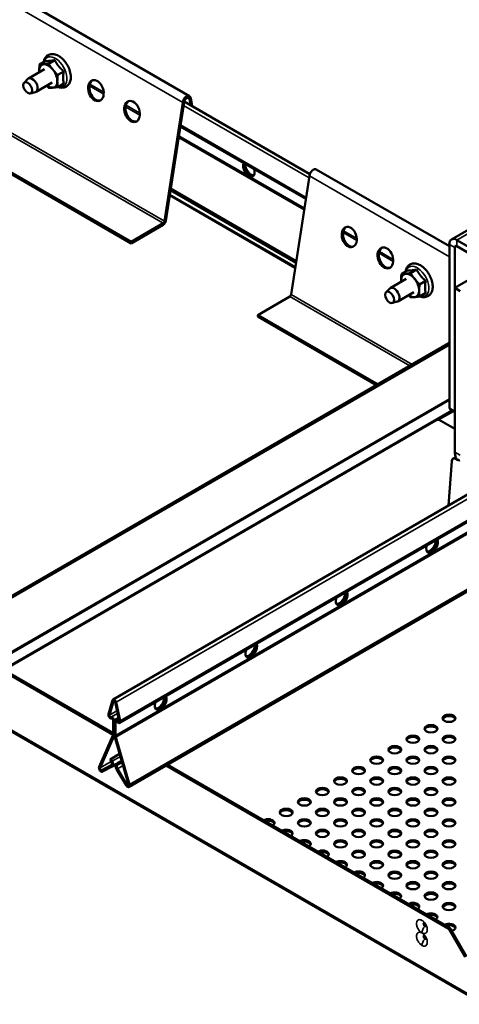
# Model space of a CAD drawing. Units: millimetres. Extents: x -18175 to 3497, y 0 to 3459.
# Drawn here: x 1216 to 1388, y 756 to 1140 of the extents above; entities that cross this region are included whole.
import ezdxf

# ---------------------------------------------------------------- set-up
doc = ezdxf.new("R2010")
doc.units = ezdxf.units.MM
doc.header["$LTSCALE"] = 2
doc.layers.add('Sichtbar (ISO)', color=7, linetype='Continuous', lineweight=50)
doc.layers.add('Sichtbar schmal (ISO)', color=7, linetype='Continuous', lineweight=35)

msp = doc.modelspace()

# ---------------------------------------------------------------- linework, layer by layer
at = {"layer": 'Sichtbar (ISO)'}
for p, q in [((1218.95, 1147.03), (1282.58, 1110.29)), ((1226.37, 1124.04), (1223.98, 1122.66)), ((1229.9, 1124.36), (1227.52, 1122.98)), ((1225.87, 1120.78), (1219.61, 1117.16)), ((1233.44, 1119.96), (1231.05, 1118.58)), ((1217.94, 1115.54), (1219.4, 1117)), ((1228.87, 1115.58), (1222.61, 1111.97)), ((1233.44, 1115.24), (1231.05, 1113.87)), ((1220.37, 1111.33), (1222.37, 1111.87)), ((1279.9, 1107.79), (1272.79, 1061.48)), ((1273.31, 1061.67), (1280.42, 1107.98)), ((1280.48, 1108.25), (1329.58, 1079.9)), ((1282.5, 1109.18), (1282.94, 1106.83)), ((1283.02, 1109.59), (1283.61, 1106.44)), ((1278.96, 1098.49), (1328.01, 1070.18)), ((1196.07, 1090.18), (1259.71, 1053.44)), ((1196.07, 1089.57), (1259.71, 1052.82)), ((1332.08, 1081.71), (1384.1, 1051.68)), ((1322.29, 1032.9), (1329.4, 1079.21)), ((1275.14, 1073.6), (1324.19, 1045.28)), ((1323.88, 1043.28), (1274.84, 1071.6)), ((1384.97, 1054.36), (1406.18, 1066.61)), ((1259.71, 1053.44), (1272.27, 1060.69)), ((1259.71, 1052.82), (1272.27, 1060.08)), ((1259.71, 1053.44), (1259.71, 1052.82)), ((1415.55, 1037.71), (1387.07, 1054.15)), ((1384.1, 988.34), (1384.1, 1052.44)), ((1386.22, 987.12), (1386.22, 1051.21)), ((1415.55, 1035.26), (1387.07, 1051.7)), ((1367.78, 1042.28), (1365.4, 1040.9)), ((1371.32, 1042.59), (1368.93, 1041.22)), ((1386.22, 1035.44), (1400.73, 1043.81)), ((1367.29, 1039.02), (1361.03, 1035.4)), ((1374.86, 1038.2), (1372.47, 1036.82)), ((1359.36, 1033.78), (1360.82, 1035.24)), ((1386.22, 971.34), (1386.22, 1035.44)), ((1386.22, 1035.44), (1388.34, 1034.21)), ((1309.21, 1024.86), (1321.77, 1032.11)), ((1361.79, 1029.57), (1363.78, 1030.11)), ((1370.29, 1033.82), (1364.03, 1030.21)), ((1374.86, 1033.48), (1372.47, 1032.1)), ((1309.21, 1024.86), (1356.13, 997.77)), ((1309.21, 1024.86), (1309.21, 1024.24)), ((1309.21, 1024.24), (1355.6, 997.46)), ((1383.96, 1013.84), (1200.18, 907.73)), ((1384.1, 1013.35), (1200.67, 907.45)), ((1384.1, 1013.75), (1383.96, 1013.84)), ((1384.1, 988.34), (1386.22, 987.12)), ((1379.92, 984.03), (1385.74, 987.39)), ((1379.92, 984.03), (1386.22, 980.39)), ((1379.92, 984.03), (1379.92, 983.5)), ((1385.62, 968.83), (1386.15, 969.08)), ((1387.31, 968.32), (1386.6, 968.72)), ((1383.8, 950.49), (1385.06, 967.84)), ((1252.68, 874.78), (1393.95, 956.34)), ((1255.25, 865.63), (1395.3, 946.49)), ((1258.94, 840.66), (1413.6, 929.96)), ((1200.18, 891.36), (1252.7, 861.04)), ((1200.67, 891.65), (1252.72, 861.6)), ((1397.54, 755.81), (1187.18, 877.26)), ((1252.5, 874.53), (1250.91, 869.02)), ((1251.31, 868.65), (1252.9, 874.16)), ((1253.45, 873.85), (1255.04, 866.5)), ((1255.44, 866.4), (1253.86, 873.75)), ((1251.97, 867.9), (1251.83, 867.89)), ((1252.04, 867.34), (1252.19, 867.35)), ((1252.72, 866.69), (1252.72, 861.28)), ((1253.14, 861.03), (1253.14, 866.45)), ((1253.21, 866.41), (1253.21, 860.99)), ((1254.78, 867.68), (1253.44, 866.91)), ((1253.63, 860.75), (1253.63, 866.16)), ((1254.17, 866.21), (1254.31, 866.03)), ((1254.52, 866.33), (1254.38, 866.51)), ((1252.61, 860.73), (1247.23, 848.49)), ((1247.62, 848.08), (1253.01, 860.31)), ((1253.35, 860.12), (1258.73, 841.66)), ((1259.12, 841.62), (1253.74, 860.08)), ((1255.27, 853.54), (1251.54, 851.39)), ((1251.85, 851.55), (1255.27, 853.53)), ((1251.54, 851.39), (1251.85, 851.55)), ((1251.54, 851.39), (1252.01, 850.56)), ((1252.31, 850.72), (1251.85, 851.55)), ((1252.3, 848.61), (1253.81, 849.49)), ((1254.51, 850.01), (1254.04, 849.73)), ((1254.34, 849.21), (1254.81, 849.5)), ((1256.04, 850.9), (1254.51, 850.01)), ((1254.81, 849.5), (1254.51, 850.01)), ((1256.21, 850.3), (1254.81, 849.5)), ((1251.99, 849.13), (1248.31, 847.14)), ((1248.6, 846.62), (1252.28, 848.6)), ((1254.07, 847.57), (1257.75, 841.34)), ((1258.04, 841.52), (1254.36, 847.75)), ((1273.46, 849.05), (1383.96, 785.26)), ((1273.96, 849.34), (1384.45, 785.54)), ((1383.96, 785.26), (1384.45, 785.54)), ((1390.32, 774.24), (1383.96, 785.26)), ((1384.45, 785.54), (1390.81, 774.52))]:
    msp.add_line(p, q, dxfattribs=at)
for centre, major_axis, ratio, start_param, end_param in [((1227.37, 1118.18), (-2.5, 4.33), 0.57735, 6.021386, 7.068583), ((1227.37, 1118.18), (-2.5, 4.33), 0.57735, 4.974188, 6.021386), ((1227.37, 1118.18), (2.5, -4.33), 0.57735, 3.926991, 4.068888), ((1227.37, 1118.18), (-2.5, 4.33), 0.57735, 3.926991, 4.974188), ((1221.11, 1114.57), (1.5, -2.6), 0.57735, 6.129492, 9.578471), ((1227.37, 1118.18), (2.5, -4.33), 0.57735, 6.021386, 7.068583), ((1246.5, 1112.66), (-1.41, 4), 0.676906, 0.096361, 3.045231), ((1227.37, 1118.18), (2.5, -4.33), 0.57735, 5.35589, 6.021386), ((1260.64, 1104.5), (-1.42, 4.02), 0.676906, 0.095837, 3.045756), ((1281.46, 1108.34), (1.12, 1.95), 0.57735, 5.689773, 8.447394), ((1281.46, 1108.34), (0.75, 1.3), 0.57735, 5.689773, 8.447394), ((1305.75, 1081.78), (1.62, -2.81), 0.57735, 3.43702, 7.558554), ((1306.17, 1082.03), (1.63, -2.81), 0.57735, 3.636957, 6.152269), ((1306.24, 1082.07), (1.63, -2.81), 0.57735, 3.66892, 6.13029), ((1306.67, 1082.31), (1.63, -2.81), 0.57735, 3.856332, 5.996429), ((1330.96, 1079.76), (1.13, 1.95), 0.57735, 0, 2.164208), ((1272.27, 1061.3), (0.75, 1.3), 0.57735, 3.926991, 5.305801), ((1272.27, 1061.3), (0.375, 0.65), 0.57735, 3.926991, 5.305801), ((1345.49, 1055.5), (-1.36, 3.87), 0.676906, 0.099622, 3.04197), ((1387.07, 1050.72), (-2.1, 3.64), 0.57735, 5.497787, 7.068583), ((1359.64, 1047.34), (-1.41, 4), 0.676906, 0.096361, 3.045231), ((1387.07, 1050.72), (-0.6, 1.04), 0.57735, 5.497787, 7.068583), ((1368.79, 1036.42), (-2.5, 4.33), 0.57735, 6.021386, 7.068583), ((1368.79, 1036.42), (2.5, -4.33), 0.57735, 3.926991, 4.068888), ((1368.79, 1036.42), (-2.5, 4.33), 0.57735, 4.974188, 6.021386), ((1368.79, 1036.42), (-2.5, 4.33), 0.57735, 3.926991, 4.974188), ((1362.53, 1032.81), (1.5, -2.6), 0.57735, 6.129492, 9.578471), ((1368.79, 1036.42), (2.5, -4.33), 0.57735, 6.021386, 7.068583), ((1321.77, 1032.72), (0.375, 0.65), 0.57735, 3.926991, 5.305801), ((1368.79, 1036.42), (2.5, -4.33), 0.57735, 5.35589, 6.021386), ((1386.48, 967.03), (-0.86, 1.81), 0.625473, 5.545399, 7.116195), ((1387.01, 967.28), (-0.86, 1.81), 0.625473, 5.832958, 6.283185), ((1389.19, 969.63), (2.1, -3.64), 0.57735, 3.926991, 4.530982), ((1387.43, 970.01), (0.86, -1.81), 0.625473, 5.545399, 6.234987), ((1377.38, 934.9), (1.62, 2.81), 0.57735, 1.866224, 5.987758), ((1376.46, 935.43), (-1.63, -2.81), 0.57735, 0.286757, 2.426853), ((1376.88, 935.18), (-1.63, -2.81), 0.57735, 0.152895, 2.614265), ((1376.95, 935.14), (-1.62, -2.81), 0.57735, 0.130916, 2.646228), ((1342.02, 914.49), (1.62, 2.81), 0.57735, 1.866224, 5.987758), ((1341.1, 915.02), (-1.63, -2.81), 0.57735, 0.286757, 2.426853), ((1341.53, 914.77), (-1.63, -2.81), 0.57735, 0.152895, 2.614265), ((1341.6, 914.73), (-1.62, -2.81), 0.57735, 0.130916, 2.646228), ((1306.67, 894.07), (1.62, 2.81), 0.57735, 1.866224, 5.987758), ((1305.75, 894.6), (-1.63, -2.81), 0.57735, 0.286757, 2.426853), ((1306.17, 894.36), (-1.63, -2.81), 0.57735, 0.152895, 2.614265), ((1306.24, 894.32), (-1.62, -2.81), 0.57735, 0.130916, 2.646228), ((1253.18, 873.91), (-0.5, 0.866), 0.57735, 4.204922, 6.790653), ((1253.18, 873.91), (-0.2, 0.346), 0.57735, 4.204922, 6.790653), ((1271.31, 873.66), (1.62, 2.81), 0.57735, 1.866224, 5.987758), ((1270.39, 874.19), (-1.63, -2.81), 0.57735, 0.286757, 2.426853), ((1270.82, 873.95), (-1.63, -2.81), 0.57735, 0.152895, 2.614265), ((1270.89, 873.91), (-1.62, -2.81), 0.57735, 0.130916, 2.646228), ((1251.65, 868.34), (0.55, -0.953), 0.57735, 3.64906, 6.021386), ((1251.65, 868.34), (0.25, -0.433), 0.57735, 3.64906, 6.021386), ((1252.36, 866.9), (-0.55, 0.953), 0.57735, 3.926991, 6.021386), ((1252.36, 866.9), (-0.25, 0.433), 0.57735, 3.926991, 6.021386), ((1253.99, 865.96), (-0.55, 0.953), 0.57735, 4.974188, 7.068583), ((1253.99, 865.96), (-0.25, 0.433), 0.57735, 4.974188, 7.068583), ((1254.7, 866.59), (0.55, -0.953), 0.57735, 4.974188, 7.346514), ((1254.7, 866.59), (0.25, -0.433), 0.57735, 4.974188, 7.346514), ((1383.99, 866.89), (2.5, 0), 0.57735, 0.199307, 2.942286), ((1251.3, 862.1), (1, -1.73), 0.57735, 0.400476, 0.785398), ((1251.3, 862.1), (-1.3, 2.25), 0.57735, 3.542068, 3.926991), ((1255.05, 859.93), (1.3, -2.25), 0.57735, 3.926991, 4.311913), ((1376.92, 862.81), (2.5, 0), 0.57735, 0.199307, 2.942286), ((1255.05, 859.93), (-1, 1.73), 0.57735, 0.785398, 1.170321), ((1369.85, 858.72), (2.5, 0), 0.57735, 0.199307, 2.942286), ((1383.99, 858.72), (2.5, 0), 0.57735, 0.199307, 2.942286), ((1362.78, 854.64), (2.5, 0), 0.57735, 0.199307, 2.942286), ((1376.92, 854.64), (2.5, 0), 0.57735, 0.199307, 2.942286), ((1251.37, 850.22), (0.62, -1.08), 0.57735, 6.266663, 7.83746), ((1251.37, 850.22), (0.92, -1.6), 0.57735, 6.266663, 7.83746), ((1254.98, 848.13), (-0.93, 1.6), 0.57735, 0.016522, 1.587318), ((1355.71, 850.56), (2.5, 0), 0.57735, 0.199307, 2.942286), ((1369.85, 850.56), (2.5, 0), 0.57735, 0.199307, 2.942286), ((1383.99, 850.56), (2.5, 0), 0.57735, 0.199307, 2.942286), ((1248.01, 847.66), (0.6, -1.04), 0.57735, 3.542068, 6.266663), ((1248.01, 847.66), (0.3, -0.52), 0.57735, 3.542068, 6.266663), ((1254.98, 848.13), (-0.63, 1.08), 0.57735, 0.016522, 1.587318), ((1348.64, 846.48), (2.5, 0), 0.57735, 0.199307, 2.942286), ((1362.78, 846.48), (2.5, 0), 0.57735, 0.199307, 2.942286), ((1376.92, 846.48), (2.5, 0), 0.57735, 0.199307, 2.942286), ((1341.56, 842.39), (2.5, 0), 0.57735, 0.199307, 2.942286), ((1355.71, 842.39), (2.5, 0), 0.57735, 0.199307, 2.942286), ((1369.85, 842.39), (2.5, 0), 0.57735, 0.199307, 2.942286), ((1383.99, 842.39), (2.5, 0), 0.57735, 0.199307, 2.942286), ((1258.34, 841.7), (0.6, -1.04), 0.57735, 4.728911, 7.453506), ((1258.34, 841.7), (0.3, -0.52), 0.57735, 4.728911, 7.453506), ((1334.49, 838.31), (2.5, 0), 0.57735, 0.199307, 2.942286), ((1348.64, 838.31), (2.5, 0), 0.57735, 0.199307, 2.942286), ((1362.78, 838.31), (2.5, 0), 0.57735, 0.199307, 2.942286), ((1376.92, 838.31), (2.5, 0), 0.57735, 0.199307, 2.942286), ((1327.42, 834.23), (2.5, 0), 0.57735, 0.199307, 2.942286), ((1341.56, 834.23), (2.5, 0), 0.57735, 0.199307, 2.942286), ((1355.71, 834.23), (2.5, 0), 0.57735, 0.199307, 2.942286), ((1369.85, 834.23), (2.5, 0), 0.57735, 0.199307, 2.942286), ((1383.99, 834.23), (2.5, 0), 0.57735, 0.199307, 2.942286), ((1320.35, 830.15), (2.5, 0), 0.57735, 0.199307, 2.942286), ((1334.49, 830.15), (2.5, 0), 0.57735, 0.199307, 2.942286), ((1348.64, 830.15), (2.5, 0), 0.57735, 0.199307, 2.942286), ((1362.78, 830.15), (2.5, 0), 0.57735, 0.199307, 2.942286), ((1376.92, 830.15), (2.5, 0), 0.57735, 0.199307, 2.942286), ((1313.28, 826.63), (2.5, 0), 0.57735, 5.497601, 8.639566), ((1313.28, 826.06), (2.5, 0), 0.57735, 0.199307, 2.072595), ((1327.42, 826.06), (2.5, 0), 0.57735, 0.199307, 2.942286), ((1341.56, 826.06), (2.5, 0), 0.57735, 0.199307, 2.942286), ((1355.71, 826.06), (2.5, 0), 0.57735, 0.199307, 2.942286), ((1369.85, 826.06), (2.5, 0), 0.57735, 0.199307, 2.942286), ((1383.99, 826.06), (2.5, 0), 0.57735, 0.199307, 2.942286), ((1320.35, 822.55), (2.5, 0), 0.57735, 5.497601, 8.639566), ((1320.35, 821.98), (2.5, 0), 0.57735, 0.199307, 2.072595), ((1334.49, 821.98), (2.5, 0), 0.57735, 0.199307, 2.942286), ((1348.64, 821.98), (2.5, 0), 0.57735, 0.199307, 2.942286), ((1362.78, 821.98), (2.5, 0), 0.57735, 0.199307, 2.942286), ((1376.92, 821.98), (2.5, 0), 0.57735, 0.199307, 2.942286), ((1327.42, 818.47), (2.5, 0), 0.57735, 5.497601, 8.639566), ((1327.42, 817.9), (2.5, 0), 0.57735, 0.199307, 2.072595), ((1341.56, 817.9), (2.5, 0), 0.57735, 0.199307, 2.942286), ((1355.71, 817.9), (2.5, 0), 0.57735, 0.199307, 2.942286), ((1369.85, 817.9), (2.5, 0), 0.57735, 0.199307, 2.942286), ((1383.99, 817.9), (2.5, 0), 0.57735, 0.199307, 2.942286), ((1334.49, 814.39), (2.5, 0), 0.57735, 5.497601, 8.639566), ((1334.49, 813.82), (2.5, 0), 0.57735, 0.199307, 2.072595), ((1348.64, 813.82), (2.5, 0), 0.57735, 0.199307, 2.942286), ((1362.78, 813.82), (2.5, 0), 0.57735, 0.199307, 2.942286), ((1376.92, 813.82), (2.5, 0), 0.57735, 0.199307, 2.942286), ((1341.56, 810.3), (2.5, 0), 0.57735, 5.497601, 8.639566), ((1341.56, 809.73), (2.5, 0), 0.57735, 0.199307, 2.072595), ((1355.71, 809.73), (2.5, 0), 0.57735, 0.199307, 2.942286), ((1369.85, 809.73), (2.5, 0), 0.57735, 0.199307, 2.942286), ((1383.99, 809.73), (2.5, 0), 0.57735, 0.199307, 2.942286), ((1348.64, 806.22), (2.5, 0), 0.57735, 5.497601, 8.639566), ((1348.64, 805.65), (2.5, 0), 0.57735, 0.199307, 2.072595), ((1355.71, 802.14), (2.5, 0), 0.57735, 5.497601, 8.639566), ((1362.78, 805.65), (2.5, 0), 0.57735, 0.199307, 2.942286), ((1376.92, 805.65), (2.5, 0), 0.57735, 0.199307, 2.942286), ((1355.71, 801.57), (2.5, 0), 0.57735, 0.199307, 2.072595), ((1362.78, 798.06), (2.5, 0), 0.57735, 5.497601, 8.639566), ((1369.85, 801.57), (2.5, 0), 0.57735, 0.199307, 2.942286), ((1383.99, 801.57), (2.5, 0), 0.57735, 0.199307, 2.942286), ((1362.78, 797.49), (2.5, 0), 0.57735, 0.199307, 2.072595), ((1376.92, 797.49), (2.5, 0), 0.57735, 0.199307, 2.942286), ((1369.85, 793.97), (2.5, 0), 0.57735, 5.497601, 8.639566), ((1369.85, 793.4), (2.5, 0), 0.57735, 0.199307, 2.072595), ((1383.99, 793.4), (2.5, 0), 0.57735, 0.199307, 2.942286), ((1376.92, 789.89), (2.5, 0), 0.57735, 5.497601, 8.639566), ((1376.92, 789.32), (2.5, 0), 0.57735, 0.199307, 2.072595), ((1383.99, 785.81), (2.5, 0), 0.57735, 5.150592, 8.639566), ((1383.99, 785.24), (2.5, 0), 0.57735, 0.199307, 2.072595)]:
    msp.add_ellipse(centre, major_axis=major_axis, ratio=ratio, start_param=start_param, end_param=end_param, dxfattribs=at)
for centre, major_axis, ratio in [((1219.35, 1113.55), (-1.23, 2.13), 0.57735), ((1245.98, 1112.48), (-1.41, 4), 0.676906), ((1260.12, 1104.31), (-1.42, 4.02), 0.676906), ((1344.97, 1055.32), (-1.36, 3.87), 0.676906), ((1359.12, 1047.16), (-1.41, 4), 0.676906), ((1360.76, 1031.78), (-1.23, 2.13), 0.57735), ((1383.99, 867.46), (-2.5, 0), 0.57735), ((1376.92, 863.38), (-2.5, 0), 0.57735), ((1369.85, 859.29), (-2.5, 0), 0.57735), ((1383.99, 859.29), (-2.5, 0), 0.57735), ((1362.78, 855.21), (-2.5, 0), 0.57735), ((1376.92, 855.21), (-2.5, 0), 0.57735), ((1355.71, 851.13), (-2.5, 0), 0.57735), ((1369.85, 851.13), (-2.5, 0), 0.57735), ((1383.99, 851.13), (-2.5, 0), 0.57735), ((1348.64, 847.05), (-2.5, 0), 0.57735), ((1362.78, 847.05), (-2.5, 0), 0.57735), ((1376.92, 847.05), (-2.5, 0), 0.57735), ((1341.56, 842.96), (-2.5, 0), 0.57735), ((1355.71, 842.96), (-2.5, 0), 0.57735), ((1369.85, 842.96), (-2.5, 0), 0.57735), ((1383.99, 842.96), (-2.5, 0), 0.57735), ((1334.49, 838.88), (-2.5, 0), 0.57735), ((1348.64, 838.88), (-2.5, 0), 0.57735), ((1362.78, 838.88), (-2.5, 0), 0.57735), ((1376.92, 838.88), (-2.5, 0), 0.57735), ((1327.42, 834.8), (-2.5, 0), 0.57735), ((1341.56, 834.8), (-2.5, 0), 0.57735), ((1355.71, 834.8), (-2.5, 0), 0.57735), ((1369.85, 834.8), (-2.5, 0), 0.57735), ((1383.99, 834.8), (-2.5, 0), 0.57735), ((1320.35, 830.72), (-2.5, 0), 0.57735), ((1334.49, 830.72), (-2.5, 0), 0.57735), ((1348.64, 830.72), (-2.5, 0), 0.57735), ((1362.78, 830.72), (-2.5, 0), 0.57735), ((1376.92, 830.72), (-2.5, 0), 0.57735), ((1327.42, 826.63), (-2.5, 0), 0.57735), ((1341.56, 826.63), (-2.5, 0), 0.57735), ((1355.71, 826.63), (-2.5, 0), 0.57735), ((1369.85, 826.63), (-2.5, 0), 0.57735), ((1383.99, 826.63), (-2.5, 0), 0.57735), ((1334.49, 822.55), (-2.5, 0), 0.57735), ((1348.64, 822.55), (-2.5, 0), 0.57735), ((1362.78, 822.55), (-2.5, 0), 0.57735), ((1376.92, 822.55), (-2.5, 0), 0.57735), ((1341.56, 818.47), (-2.5, 0), 0.57735), ((1355.71, 818.47), (-2.5, 0), 0.57735), ((1369.85, 818.47), (-2.5, 0), 0.57735), ((1383.99, 818.47), (-2.5, 0), 0.57735), ((1348.64, 814.39), (-2.5, 0), 0.57735), ((1362.78, 814.39), (-2.5, 0), 0.57735), ((1376.92, 814.39), (-2.5, 0), 0.57735), ((1355.71, 810.3), (-2.5, 0), 0.57735), ((1369.85, 810.3), (-2.5, 0), 0.57735), ((1383.99, 810.3), (-2.5, 0), 0.57735), ((1362.78, 806.22), (-2.5, 0), 0.57735), ((1376.92, 806.22), (-2.5, 0), 0.57735), ((1369.85, 802.14), (-2.5, 0), 0.57735), ((1383.99, 802.14), (-2.5, 0), 0.57735), ((1376.92, 798.06), (-2.5, 0), 0.57735), ((1383.99, 793.97), (-2.5, 0), 0.57735)]:
    msp.add_ellipse(centre, major_axis=major_axis, ratio=ratio, dxfattribs=at)
for points, knots in [([(1231.39, 1126.03), (1230.8, 1126.37), (1230.19, 1126.6), (1229.02, 1126.79), (1228.45, 1126.77), (1227.48, 1126.47), (1227.07, 1126.23), (1226.39, 1125.61), (1226.13, 1125.23), (1225.75, 1124.42), (1225.63, 1124.01), (1225.56, 1123.58)], [0, 0, 0, 0, 0.345382, 0.345382, 0.656564, 0.656564, 0.913731, 0.913731, 1.170844, 1.170844, 1.404985, 1.404985, 1.404985, 1.404985]), ([(1231.14, 1113.92), (1231.53, 1113.77), (1231.94, 1113.66), (1232.88, 1113.57), (1233.43, 1113.63), (1234.36, 1113.98), (1234.75, 1114.24), (1235.39, 1114.9), (1235.64, 1115.3), (1236.03, 1116.25), (1236.14, 1116.82), (1236.2, 1118.07), (1236.13, 1118.77), (1235.82, 1120.17), (1235.57, 1120.89), (1234.93, 1122.26), (1234.54, 1122.91), (1233.65, 1124.12), (1233.15, 1124.67), (1232.23, 1125.48), (1231.81, 1125.79), (1231.39, 1126.03)], [3.307404, 3.307404, 3.307404, 3.307404, 3.532145, 3.532145, 3.834895, 3.834895, 4.088648, 4.088648, 4.349718, 4.349718, 4.657741, 4.657741, 5.001277, 5.001277, 5.346717, 5.346717, 5.688569, 5.688569, 6.030677, 6.030677, 6.283185, 6.283185, 6.283185, 6.283185]), ([(1372.8, 1044.27), (1372.22, 1044.61), (1371.61, 1044.84), (1370.44, 1045.03), (1369.87, 1045.01), (1368.9, 1044.71), (1368.49, 1044.47), (1367.81, 1043.85), (1367.54, 1043.47), (1367.17, 1042.66), (1367.05, 1042.25), (1366.98, 1041.81)], [0, 0, 0, 0, 0.345382, 0.345382, 0.656564, 0.656564, 0.913731, 0.913731, 1.170844, 1.170844, 1.404985, 1.404985, 1.404985, 1.404985]), ([(1372.56, 1032.16), (1372.95, 1032), (1373.35, 1031.9), (1374.3, 1031.81), (1374.85, 1031.86), (1375.78, 1032.22), (1376.17, 1032.48), (1376.81, 1033.14), (1377.06, 1033.54), (1377.45, 1034.49), (1377.56, 1035.06), (1377.62, 1036.31), (1377.55, 1037.01), (1377.24, 1038.41), (1376.99, 1039.12), (1376.35, 1040.49), (1375.96, 1041.15), (1375.07, 1042.36), (1374.57, 1042.91), (1373.64, 1043.72), (1373.23, 1044.02), (1372.8, 1044.27)], [3.307404, 3.307404, 3.307404, 3.307404, 3.532145, 3.532145, 3.834895, 3.834895, 4.088648, 4.088648, 4.349718, 4.349718, 4.657741, 4.657741, 5.001277, 5.001277, 5.346717, 5.346717, 5.688569, 5.688569, 6.030677, 6.030677, 6.283185, 6.283185, 6.283185, 6.283185]), ([(1373.87, 787.48), (1373.87, 787.48), (1373.88, 787.47), (1373.92, 787.44), (1373.96, 787.42), (1374.04, 787.35), (1374.08, 787.31), (1374.18, 787.21), (1374.24, 787.15), (1374.35, 787), (1374.41, 786.92), (1374.51, 786.74), (1374.56, 786.65), (1374.65, 786.47), (1374.68, 786.38), (1374.73, 786.22), (1374.75, 786.15), (1374.78, 786.03), (1374.78, 785.98), (1374.79, 785.91), (1374.79, 785.89), (1374.79, 785.88), (1374.79, 785.88), (1374.79, 785.88)], [-0.0297179, -0.0297179, -0.0297179, -0.0297179, 0.0159374, 0.0159374, 0.0626695, 0.0626695, 0.1118507, 0.1118507, 0.1647115, 0.1647115, 0.2208073, 0.2208073, 0.2787701, 0.2787701, 0.3358901, 0.3358901, 0.3898926, 0.3898926, 0.4397366, 0.4397366, 0.4864839, 0.4864839, 0.4952525, 0.4952525, 0.4952525, 0.4952525]), ([(1373.87, 782.58), (1373.87, 782.58), (1373.88, 782.57), (1373.92, 782.54), (1373.96, 782.52), (1374.04, 782.46), (1374.08, 782.41), (1374.18, 782.31), (1374.24, 782.25), (1374.35, 782.1), (1374.41, 782.02), (1374.51, 781.84), (1374.56, 781.75), (1374.65, 781.57), (1374.68, 781.48), (1374.73, 781.32), (1374.75, 781.25), (1374.78, 781.13), (1374.78, 781.08), (1374.79, 781.01), (1374.79, 780.99), (1374.79, 780.98), (1374.79, 780.98), (1374.79, 780.98)], [-0.0297179, -0.0297179, -0.0297179, -0.0297179, 0.0159374, 0.0159374, 0.0626695, 0.0626695, 0.1118507, 0.1118507, 0.1647115, 0.1647115, 0.2208073, 0.2208073, 0.2787701, 0.2787701, 0.3358901, 0.3358901, 0.3898926, 0.3898926, 0.4397366, 0.4397366, 0.4864839, 0.4864839, 0.4952525, 0.4952525, 0.4952525, 0.4952525])]:
    msp.add_open_spline(points, degree=3, knots=knots, dxfattribs=at)
for points, weights in [([(1223.84, 1120.22), (1223.84, 1121.31), (1223.98, 1122.66)], [1, 1.0379548493, 1]), ([(1223.98, 1122.66), (1224.78, 1122.66), (1225.6, 1122.74)], [1, 1.0379548493, 1]), ([(1225.6, 1122.74), (1226.42, 1122.81), (1227.52, 1122.98)], [1, 1.0379548493, 1]), ([(1226.37, 1124.04), (1227.06, 1123.98), (1227.88, 1124.05)], [1.0274530776, 1.05210591184, 1]), ([(1227.52, 1122.98), (1228.32, 1121.71), (1229.14, 1120.69)], [1, 1.0379548493, 1]), ([(1227.88, 1124.05), (1228.7, 1124.12), (1229.9, 1124.36)], [1, 1.05210591184, 1.0274530776]), ([(1229.9, 1124.36), (1230.59, 1123.03), (1231.42, 1122.01)], [1.0274530776, 1.05210591184, 1]), ([(1223.85, 1119.61), (1223.84, 1119.91), (1223.84, 1120.22)], [1.01508590499, 1.01038376297, 1]), ([(1229.14, 1120.69), (1229.96, 1119.67), (1231.05, 1118.58)], [1, 1.0379548493, 1]), ([(1231.05, 1118.58), (1230.91, 1117.23), (1230.91, 1116.14)], [1, 1.0379548493, 1]), ([(1231.42, 1122.01), (1232.24, 1120.99), (1233.44, 1119.96)], [1, 1.05210591184, 1.0274530776]), ([(1233.44, 1119.96), (1233.18, 1118.55), (1233.18, 1117.45)], [1.0274530776, 1.05210591184, 1]), ([(1230.91, 1116.14), (1230.91, 1115.04), (1231.05, 1113.87)], [1, 1.0379548493, 1]), ([(1233.18, 1117.45), (1233.18, 1116.36), (1233.44, 1115.24)], [1, 1.05210591184, 1.0274530776]), ([(1227.52, 1113.55), (1227.1, 1113.96), (1226.74, 1114.35)], [1, 1.01400101647, 1.01767247212]), ([(1229.14, 1113.62), (1228.32, 1113.55), (1227.52, 1113.55)], [1, 1.0379548493, 1]), ([(1231.05, 1113.87), (1229.96, 1113.7), (1229.14, 1113.62)], [1, 1.0379548493, 1]), ([(1367.78, 1042.28), (1368.48, 1042.22), (1369.3, 1042.29)], [1.0274530776, 1.05210591184, 1]), ([(1369.3, 1042.29), (1370.12, 1042.36), (1371.32, 1042.59)], [1, 1.05210591184, 1.0274530776]), ([(1371.32, 1042.59), (1372.01, 1041.27), (1372.83, 1040.25)], [1.0274530776, 1.05210591184, 1]), ([(1365.25, 1038.46), (1365.25, 1039.55), (1365.4, 1040.9)], [1, 1.0379548493, 1]), ([(1365.26, 1037.85), (1365.25, 1038.15), (1365.25, 1038.46)], [1.01508590499, 1.01038376297, 1]), ([(1365.4, 1040.9), (1366.2, 1040.9), (1367.02, 1040.97)], [1, 1.0379548493, 1]), ([(1367.02, 1040.97), (1367.84, 1041.05), (1368.93, 1041.22)], [1, 1.0379548493, 1]), ([(1368.93, 1041.22), (1369.74, 1039.95), (1370.56, 1038.93)], [1, 1.0379548493, 1]), ([(1370.56, 1038.93), (1371.38, 1037.91), (1372.47, 1036.82)], [1, 1.0379548493, 1]), ([(1372.83, 1040.25), (1373.65, 1039.23), (1374.86, 1038.2)], [1, 1.05210591184, 1.0274530776]), ([(1374.86, 1038.2), (1374.6, 1036.79), (1374.6, 1035.69)], [1.0274530776, 1.05210591184, 1]), ([(1372.47, 1036.82), (1372.32, 1035.47), (1372.32, 1034.38)], [1, 1.0379548493, 1]), ([(1372.32, 1034.38), (1372.32, 1033.28), (1372.47, 1032.1)], [1, 1.0379548493, 1]), ([(1374.6, 1035.69), (1374.6, 1034.6), (1374.86, 1033.48)], [1, 1.05210591184, 1.0274530776]), ([(1368.93, 1031.79), (1368.52, 1032.2), (1368.16, 1032.59)], [1, 1.01400101647, 1.01767247212]), ([(1370.56, 1031.86), (1369.74, 1031.79), (1368.93, 1031.79)], [1, 1.0379548493, 1]), ([(1372.47, 1032.1), (1371.38, 1031.94), (1370.56, 1031.86)], [1, 1.0379548493, 1])]:
    msp.add_rational_spline(points, weights, degree=2, dxfattribs=at)
at = {"layer": 'Sichtbar schmal (ISO)'}
for p, q in [((1279.9, 1107.79), (1216.26, 1144.53)), ((1249.02, 1111.83), (1243.63, 1114.94)), ((1249.02, 1111.1), (1243.49, 1114.29)), ((1280.42, 1107.98), (1279.9, 1107.79)), ((1282.5, 1109.18), (1281.66, 1109.66)), ((1283.02, 1109.59), (1282.5, 1109.18)), ((1263.17, 1102.92), (1257.61, 1106.13)), ((1263.18, 1103.65), (1257.75, 1106.79)), ((1329.27, 1078.37), (1280.22, 1106.68)), ((1272.27, 1060.69), (1208.63, 1097.43)), ((1209.15, 1098.23), (1272.79, 1061.48)), ((1328.1, 1070.78), (1279.06, 1099.09)), ((1327.35, 1065.87), (1278.3, 1094.19)), ((1327.45, 1066.54), (1278.41, 1094.86)), ((1305.84, 1079.6), (1306.51, 1079.21)), ((1384.1, 1047.63), (1329.4, 1079.21)), ((1324.31, 1046.06), (1275.26, 1074.38)), ((1274.89, 1071.97), (1323.94, 1043.65)), ((1408.28, 1066.4), (1387.07, 1054.15)), ((1272.79, 1061.48), (1273.31, 1061.67)), ((1272.27, 1060.08), (1272.27, 1060.69)), ((1347.91, 1054), (1342.58, 1057.08)), ((1347.91, 1054.73), (1342.72, 1057.73)), ((1387.07, 1054.15), (1387.07, 1051.7)), ((1362.15, 1046.51), (1356.76, 1049.62)), ((1386.22, 1051.21), (1384.1, 1052.44)), ((1387.07, 1051.7), (1386.22, 1051.21)), ((1362.15, 1045.78), (1356.63, 1048.97)), ((1368.69, 1005.02), (1321.77, 1032.11)), ((1322.29, 1032.9), (1369.64, 1005.57)), ((1205.29, 888.98), (1384.1, 992.21)), ((1384.1, 991.64), (1205.79, 888.69)), ((1209.63, 886.48), (1385.08, 987.77)), ((1385.58, 987.49), (1210.12, 886.19)), ((1386.22, 971.34), (1388.34, 970.12)), ((1386.6, 968.72), (1387.07, 968.95)), ((1387.77, 968.54), (1387.31, 968.32)), ((1395.43, 955.48), (1253.86, 873.75)), ((1395.35, 947.18), (1255.44, 866.4)), ((1393.79, 941.67), (1253.63, 860.75)), ((1394.23, 941.19), (1253.74, 860.08)), ((1412.87, 930.38), (1259.12, 841.62)), ((1376.62, 932.32), (1377.29, 932.71)), ((1341.26, 911.91), (1341.94, 912.3)), ((1305.91, 891.5), (1306.58, 891.89)), ((1186.74, 877.98), (1397.39, 756.37)), ((1252.5, 874.53), (1252.9, 874.16)), ((1252.9, 874.16), (1253.1, 874.27)), ((1253.86, 873.75), (1253.45, 873.85)), ((1250.91, 869.02), (1251.31, 868.65)), ((1251.31, 868.65), (1254.21, 870.32)), ((1251.83, 867.89), (1254.41, 869.38)), ((1251.97, 867.9), (1254.43, 869.32)), ((1270.55, 871.09), (1271.22, 871.48)), ((1252.04, 867.34), (1251.83, 867.89)), ((1252.19, 867.35), (1251.97, 867.9)), ((1252.72, 866.69), (1253.14, 866.45)), ((1253.14, 866.45), (1253.21, 866.49)), ((1253.63, 866.16), (1253.21, 866.41)), ((1253.99, 866.37), (1253.63, 866.16)), ((1254.17, 866.21), (1254.38, 866.51)), ((1254.31, 866.03), (1254.52, 866.33)), ((1254.38, 866.51), (1254.96, 866.85)), ((1254.52, 866.33), (1255.01, 866.62)), ((1255.44, 866.4), (1255.04, 866.5)), ((1252.72, 861.28), (1253.14, 861.03)), ((1253.14, 861.03), (1253.21, 861.08)), ((1253.63, 860.75), (1253.21, 860.99)), ((1252.61, 860.73), (1253.01, 860.31)), ((1253.01, 860.31), (1253.26, 860.46)), ((1253.74, 860.08), (1253.35, 860.12)), ((1247.62, 848.08), (1251.99, 850.6)), ((1248.31, 847.14), (1252.2, 849.39)), ((1252.31, 850.72), (1252.01, 850.56)), ((1255.54, 852.59), (1252.31, 850.72)), ((1254.04, 849.73), (1254.34, 849.21)), ((1254.34, 849.21), (1256.21, 850.29)), ((1247.23, 848.49), (1247.62, 848.08)), ((1248.6, 846.62), (1248.31, 847.14)), ((1251.99, 849.13), (1252.01, 849.14)), ((1252.28, 848.6), (1251.99, 849.13)), ((1254.07, 847.57), (1254.36, 847.75)), ((1254.36, 847.75), (1256.58, 849.03)), ((1258.04, 841.52), (1258.67, 841.88)), ((1257.75, 841.34), (1258.04, 841.52)), ((1259.12, 841.62), (1258.73, 841.66))]:
    msp.add_line(p, q, dxfattribs=at)
for centre, major_axis, ratio, start_param, end_param in [((1230.13, 1119.77), (3.23, -5.6), 0.57735, 5.752828, 9.955136), ((1371.55, 1038.01), (3.23, -5.6), 0.57735, 5.752828, 9.955136), ((1375.08, 784.68), (1.2, 2.08), 0.577819, 1.136445, 2.355788), ((1375.08, 779.78), (1.2, 2.08), 0.577819, 1.136445, 2.355788)]:
    msp.add_ellipse(centre, major_axis=major_axis, ratio=ratio, start_param=start_param, end_param=end_param, dxfattribs=at)
for points, knots in [([(1373.39, 783.7), (1373.61, 783.57), (1373.84, 783.48), (1374.37, 783.38), (1374.65, 783.43), (1375.15, 783.72), (1375.34, 784), (1375.53, 784.76), (1375.51, 785.25), (1375.28, 786.18), (1375.1, 786.61), (1374.63, 787.42), (1374.33, 787.8), (1373.81, 788.29), (1373.59, 788.45), (1373.38, 788.57), (1373.25, 788.65), (1373.11, 788.71), (1372.76, 788.83), (1372.55, 788.86), (1372.14, 788.84), (1371.94, 788.76), (1371.59, 788.49), (1371.45, 788.27), (1371.27, 787.7), (1371.25, 787.34), (1371.36, 786.53), (1371.49, 786.08), (1371.92, 785.19), (1372.21, 784.75), (1372.81, 784.11), (1373.1, 783.87), (1373.39, 783.7)], [-0.930229, -0.930229, -0.930229, -0.930229, -0.834414, -0.834414, -0.695664, -0.695664, -0.538574, -0.538574, -0.369121, -0.369121, -0.232354, -0.232354, -0.089367, -0.089367, 0, 0, 0, 0.057646, 0.057646, 0.149881, 0.149881, 0.257594, 0.257594, 0.379778, 0.379778, 0.512548, 0.512548, 0.655115, 0.655115, 0.808573, 0.808573, 0.930229, 0.930229, 0.930229, 0.930229]), ([(1374.5, 786.19), (1374.43, 786.23), (1374.36, 786.28), (1374.21, 786.44), (1374.14, 786.55), (1374.04, 786.77), (1374, 786.87), (1373.98, 787.07), (1373.98, 787.16), (1374.02, 787.27), (1374.03, 787.31), (1374.06, 787.34)], [-0.9302293, -0.9302293, -0.9302293, -0.9302293, -0.8085725, -0.8085725, -0.655115, -0.655115, -0.5125479, -0.5125479, -0.3797779, -0.3797779, -0.3066165, -0.3066165, -0.3066165, -0.3066165]), ([(1374.76, 786.12), (1374.73, 786.11), (1374.69, 786.12), (1374.61, 786.13), (1374.55, 786.15), (1374.5, 786.19)], [0.7721746, 0.7721746, 0.7721746, 0.7721746, 0.8344142, 0.8344142, 0.9302293, 0.9302293, 0.9302293, 0.9302293]), ([(1373.39, 778.8), (1373.61, 778.67), (1373.84, 778.58), (1374.37, 778.49), (1374.65, 778.53), (1375.15, 778.82), (1375.34, 779.1), (1375.53, 779.86), (1375.51, 780.35), (1375.28, 781.28), (1375.1, 781.71), (1374.63, 782.52), (1374.33, 782.9), (1373.81, 783.39), (1373.59, 783.55), (1373.38, 783.67), (1373.25, 783.75), (1373.11, 783.81), (1372.76, 783.93), (1372.55, 783.97), (1372.14, 783.94), (1371.94, 783.87), (1371.59, 783.59), (1371.45, 783.37), (1371.27, 782.8), (1371.25, 782.44), (1371.36, 781.63), (1371.49, 781.18), (1371.92, 780.29), (1372.21, 779.85), (1372.81, 779.21), (1373.1, 778.97), (1373.39, 778.8)], [-0.930229, -0.930229, -0.930229, -0.930229, -0.834414, -0.834414, -0.695664, -0.695664, -0.538574, -0.538574, -0.369121, -0.369121, -0.232354, -0.232354, -0.089367, -0.089367, 0, 0, 0, 0.057646, 0.057646, 0.149881, 0.149881, 0.257594, 0.257594, 0.379778, 0.379778, 0.512548, 0.512548, 0.655115, 0.655115, 0.808573, 0.808573, 0.930229, 0.930229, 0.930229, 0.930229]), ([(1374.5, 781.29), (1374.43, 781.33), (1374.36, 781.39), (1374.21, 781.54), (1374.14, 781.65), (1374.04, 781.87), (1374, 781.98), (1373.98, 782.17), (1373.98, 782.26), (1374.02, 782.37), (1374.03, 782.41), (1374.06, 782.44)], [-0.9302293, -0.9302293, -0.9302293, -0.9302293, -0.8085725, -0.8085725, -0.655115, -0.655115, -0.5125479, -0.5125479, -0.3797779, -0.3797779, -0.3066165, -0.3066165, -0.3066165, -0.3066165]), ([(1374.76, 781.22), (1374.73, 781.22), (1374.69, 781.22), (1374.61, 781.23), (1374.55, 781.26), (1374.5, 781.29)], [0.7721746, 0.7721746, 0.7721746, 0.7721746, 0.8344142, 0.8344142, 0.9302293, 0.9302293, 0.9302293, 0.9302293])]:
    msp.add_open_spline(points, degree=3, knots=knots, dxfattribs=at)

doc.saveas('drawing.dxf')
